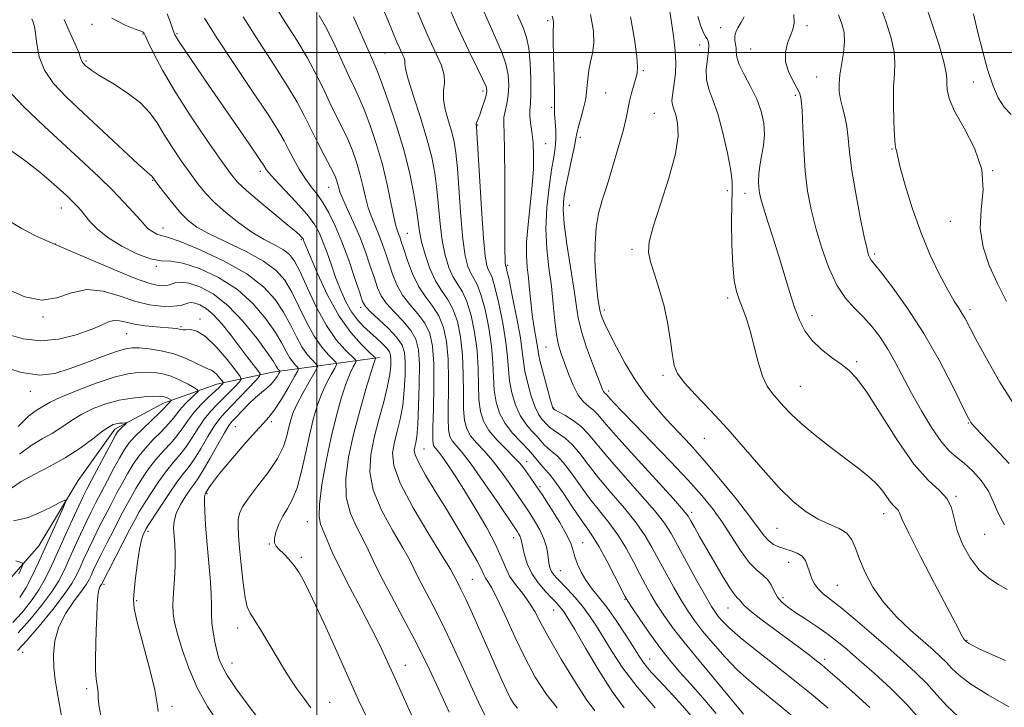
# Model space of a CAD drawing. Extents: x 2129800 to 2132700, y 312300 to 315200.
# Drawn here: x 2130428 to 2130667, y 313341 to 313508 of the extents above; entities that cross this region are included whole.
import ezdxf

# ---------------------------------------------------------------- set-up
doc = ezdxf.new("R2010")
doc.units = 0
doc.header["$MEASUREMENT"] = 0
for name, color, linetype, lineweight in [('DTM HARD BREAKLINE', 7, 'Continuous', 0), ('DTM SPOT ELEVATION', 2, 'Continuous', 13), ('GRID LINE', 7, 'Continuous', 0), ('INDEX CONTOUR', 41, 'Continuous', 13), ('INTERMEDIATE CONTOUR', 44, 'Continuous', 0)]:
    doc.layers.add(name, color=color, linetype=linetype, lineweight=lineweight)

msp = doc.modelspace()

# ---------------------------------------------------------------- linework, layer by layer
at = {"layer": 'DTM HARD BREAKLINE'}
msp.add_polyline3d([(2130515.16, 313426.02, 930.38), (2130489.25, 313422.46, 919.21), (2130475.74, 313419.55, 913.29), (2130462.8, 313414.95, 909.4), (2130451.01, 313408.66, 907.54), (2130442.07, 313396.2, 906.36), (2130432.6, 313380.34, 905.06), (2130422.53, 313369, 902.18), (2130401.78, 313353.06, 901.17), (2130385.54, 313337.16, 898.52), (2130377.19, 313321.32, 895.98), (2130370.54, 313304.36, 894.29), (2130362.8, 313282.31, 891.3), (2130361.21, 313267.64, 887.13), (2130356.29, 313246.18, 883.97), (2130347.98, 313224.13, 880.82), (2130335.69, 313208.83, 877.6), (2130303.64, 313195.63, 873.94), (2130278.9, 313185.31, 870.38), (2130259.79, 313176.72, 865.54)], dxfattribs=at)
at = {"layer": 'DTM SPOT ELEVATION'}
for p in [(2130555.95, 313507.71, 953.7), (2130445.46, 313506.85, 929.6), (2130597.88, 313506.05, 963.3), (2130618.82, 313506.54, 966.4), (2130457.8, 313504.47, 929.9), (2130466.08, 313504.54, 932.2), (2130592.8, 313501.78, 961.2), (2130605.23, 313500.82, 965), (2130443.97, 313497.95, 928.2), (2130516.49, 313499.87, 943), (2130579.17, 313495.6, 958.2), (2130621.23, 313494.06, 967.2), (2130659.2, 313492.82, 973), (2130540.3, 313490.64, 947.6), (2130570.06, 313490.21, 957.1), (2130616.05, 313489.64, 965.7), (2130556.93, 313486.74, 953.8), (2130581.83, 313485.22, 959), (2130538.98, 313482.44, 948.1), (2130563.92, 313479.44, 956.4), (2130555.45, 313477.92, 952.8), (2130639.46, 313476.56, 969.9), (2130663.91, 313471.31, 972), (2130460.17, 313469.03, 925.9), (2130486.25, 313471.22, 931.6), (2130502.82, 313467.34, 935.2), (2130599.56, 313466.48, 961.6), (2130603.82, 313465.87, 963.4), (2130437.98, 313462.31, 921.3), (2130561.23, 313462.91, 956.9), (2130462.65, 313457.41, 924.6), (2130653.59, 313459.02, 971.2), (2130496.25, 313454.62, 929.8), (2130521.94, 313456.18, 940.9), (2130436.53, 313453.56, 920), (2130576.45, 313452.3, 959.7), (2130635.28, 313451.16, 968.3), (2130461.08, 313448.17, 921.9), (2130546.23, 313448.38, 950.2), (2130599.6, 313440.43, 961.6), (2130510.58, 313438.17, 933.6), (2130433.58, 313435.87, 917.8), (2130569.73, 313437.55, 958.4), (2130620.08, 313436.17, 964.6), (2130658.38, 313437.65, 970.4), (2130467, 313433.51, 916.2), (2130471.62, 313435.38, 916.4), (2130453.87, 313431.79, 915.1), (2130555.57, 313428.59, 953.1), (2130630.92, 313425.06, 964.3), (2130583.95, 313421.73, 959.7), (2130617.25, 313419.04, 962.9), (2130430.54, 313417.87, 913.4), (2130570.72, 313417.95, 956.4), (2130557.4, 313413.8, 952.1), (2130480.22, 313409.25, 921.1), (2130488.91, 313410.47, 922.3), (2130658.01, 313410.13, 967.9), (2130593.95, 313406.48, 959.1), (2130525.95, 313403.89, 936.9), (2130550.85, 313400.82, 944.6), (2130473.33, 313392.99, 922.2), (2130554.1, 313394.71, 944.2), (2130655, 313392.35, 964.1), (2130590.89, 313388.47, 954.4), (2130637.43, 313388.17, 961.4), (2130497.66, 313386.2, 927.3), (2130459, 313383.85, 918.4), (2130611.56, 313384.65, 959.1), (2130661.96, 313383.2, 965.2), (2130488.44, 313380.84, 925.9), (2130547.72, 313382.38, 939.4), (2130564.41, 313381.11, 944.8), (2130496.23, 313377.56, 926.3), (2130614.44, 313376.35, 957.3), (2130559.06, 313374.32, 942.9), (2130448.33, 313371.01, 916.3), (2130537.71, 313372.24, 934.9), (2130626.17, 313370.83, 959), (2130456.27, 313367.09, 918.2), (2130574.7, 313367.4, 945.9), (2130613.01, 313367.78, 956.4), (2130557.42, 313364.79, 939.2), (2130599.73, 313365.29, 953.2), (2130480.8, 313360.46, 923.4), (2130657.69, 313357.45, 962.1), (2130428.62, 313354.56, 912.6), (2130479.4, 313351.93, 922.7), (2130580.66, 313352.94, 944.7), (2130623.11, 313352.81, 954.4), (2130521.46, 313351.43, 928.7), (2130444.19, 313345.77, 915.6), (2130503.07, 313342.42, 924.7), (2130464.86, 313341.46, 918.4)]:
    msp.add_point(p, dxfattribs=at)
at = {"layer": 'GRID LINE', "flags": 128}
for points in [[(2130500, 312500), (2130500, 315000)], [(2132500, 313500), (2130000, 313500)]]:
    msp.add_lwpolyline(points, dxfattribs=at)
at = {"layer": 'INDEX CONTOUR', "flags": 128}
for points, elevation in [([(2130584.933, 313514.057), (2130585.931, 313507.842), (2130586.487, 313504.033), (2130586.892, 313500.435), (2130587.033, 313497.465), (2130586.949, 313495.057), (2130586.724, 313493.02), (2130586.203, 313489.62), (2130586.112, 313488.318), (2130586.249, 313487.284), (2130586.574, 313486.252), (2130587.022, 313484.892), (2130587.47, 313482.868), (2130587.575, 313479.828), (2130586.939, 313475.411), (2130585.345, 313469.537), (2130583.308, 313463.223), (2130581.525, 313457.766), (2130580.552, 313454.079), (2130580.381, 313451.555), (2130580.864, 313449.205), (2130581.833, 313446.235), (2130583.035, 313442.615), (2130584.198, 313438.51), (2130585.105, 313434.148), (2130585.764, 313429.982), (2130586.237, 313426.533), (2130586.656, 313424.108), (2130587.428, 313422.179), (2130589.029, 313420.008), (2130591.791, 313417.006), (2130595.46, 313413.179), (2130599.641, 313408.682), (2130603.971, 313403.734), (2130608.203, 313398.808), (2130612.13, 313394.444), (2130615.597, 313391.058), (2130618.686, 313388.585), (2130621.537, 313386.84), (2130624.231, 313385.612), (2130626.615, 313384.588), (2130628.477, 313383.436), (2130629.706, 313381.867), (2130630.601, 313379.786), (2130631.561, 313377.145), (2130632.934, 313373.946), (2130634.857, 313370.387), (2130637.412, 313366.716), (2130640.585, 313363.169), (2130643.967, 313359.944), (2130647.049, 313357.226), (2130649.446, 313355.131), (2130651.248, 313353.493), (2130652.67, 313352.076), (2130653.992, 313350.645), (2130655.769, 313348.98), (2130658.623, 313346.863), (2130662.892, 313344.191), (2130667.771, 313341.305)], 960), ([(2130540.545, 313509.76), (2130544.817, 313500.051), (2130545.812, 313497.259), (2130546.347, 313494.604), (2130546.519, 313492.015), (2130546.395, 313489.625), (2130546.06, 313487.536), (2130545.663, 313485.743), (2130545.371, 313484.206), (2130545.304, 313482.726), (2130545.39, 313480.441), (2130545.509, 313476.326), (2130545.569, 313469.839), (2130545.584, 313455.943), (2130545.608, 313451.895), (2130545.651, 313449.871), (2130545.695, 313449.012), (2130545.735, 313448.59), (2130545.77, 313448.38), (2130545.865, 313448.11), (2130546.077, 313447.211), (2130546.587, 313444.852), (2130547.469, 313440.634), (2130548.489, 313435.523), (2130549.341, 313430.829), (2130549.813, 313427.505), (2130550.09, 313425.07), (2130550.453, 313422.687), (2130551.112, 313419.761), (2130551.993, 313416.651), (2130552.948, 313413.959), (2130553.851, 313412.134), (2130554.648, 313411.018), (2130555.836, 313409.717), (2130556.418, 313409.135), (2130557.276, 313408.471), (2130558.571, 313407.629), (2130560.191, 313406.483), (2130561.961, 313404.897), (2130563.774, 313402.765), (2130565.801, 313400.087), (2130568.285, 313396.892), (2130571.339, 313393.262), (2130574.571, 313389.492), (2130577.46, 313385.929), (2130579.638, 313382.809), (2130581.333, 313379.917), (2130582.925, 313376.927), (2130584.7, 313373.627), (2130586.569, 313370.259), (2130588.349, 313367.178), (2130589.938, 313364.607), (2130591.566, 313362.255), (2130593.546, 313359.702), (2130596.087, 313356.662), (2130598.99, 313353.406), (2130601.955, 313350.344), (2130604.792, 313347.743), (2130607.753, 313345.28), (2130611.201, 313342.49), (2130615.318, 313339.083)], 950), ([(2130636.414, 313511.846), (2130638.081, 313507.395), (2130639.293, 313503.462), (2130639.992, 313500.153), (2130640.176, 313497.45), (2130640.047, 313494.835), (2130639.864, 313491.664), (2130639.829, 313487.567), (2130639.929, 313483.247), (2130640.095, 313479.685), (2130640.268, 313477.595), (2130640.419, 313476.648), (2130640.523, 313476.256), (2130640.603, 313475.814), (2130640.843, 313474.669), (2130641.471, 313472.153), (2130642.658, 313467.848), (2130644.349, 313462.328), (2130646.43, 313456.417), (2130648.759, 313450.854), (2130651.075, 313446.029), (2130653.085, 313442.248), (2130654.576, 313439.689), (2130655.637, 313438.024), (2130656.436, 313436.795), (2130657.173, 313435.522), (2130659.824, 313430.519), (2130662.364, 313425.818), (2130665.641, 313420.075), (2130669.389, 313414.064)], 970), ([(2130450.283, 313508.362), (2130453.465, 313506.621), (2130455.948, 313505.669), (2130457.341, 313505.163), (2130457.898, 313504.921), (2130458.03, 313504.807), (2130458.116, 313504.629), (2130458.406, 313503.998), (2130459.118, 313502.477), (2130460.452, 313499.713), (2130462.547, 313495.722), (2130465.526, 313490.606), (2130469.354, 313484.624), (2130473.373, 313478.665), (2130476.765, 313473.771), (2130479.006, 313470.64), (2130480.744, 313468.581), (2130482.915, 313466.554), (2130486.147, 313463.813), (2130492.983, 313458.169), (2130494.945, 313456.517), (2130495.906, 313455.658), (2130496.303, 313455.246), (2130496.511, 313454.987), (2130496.636, 313454.779), (2130496.725, 313454.573), (2130496.863, 313454.213), (2130497.3, 313453.129), (2130498.329, 313450.651), (2130500.147, 313446.399), (2130502.586, 313441.181), (2130505.376, 313436.102), (2130508.239, 313432.063), (2130510.826, 313429.16), (2130512.773, 313427.289), (2130513.83, 313426.307), (2130514.205, 313425.92), (2130514.22, 313425.797), (2130514.112, 313425.556), (2130513.788, 313424.615), (2130513.071, 313422.342), (2130511.862, 313418.335), (2130510.371, 313413.109), (2130508.887, 313407.41), (2130507.689, 313401.883), (2130507.025, 313396.756), (2130507.133, 313392.157), (2130508.131, 313388.179), (2130509.652, 313384.784), (2130511.208, 313381.901), (2130512.469, 313379.363), (2130513.746, 313376.618), (2130515.51, 313373.02), (2130518.051, 313368.187), (2130520.951, 313362.805), (2130523.611, 313357.827), (2130525.628, 313353.872), (2130527.372, 313350.224), (2130529.407, 313345.836), (2130532.104, 313340.06)], 930), ([(2130500.552, 313508.98), (2130502.376, 313505.702), (2130504.321, 313501.758), (2130506.231, 313497.626), (2130507.918, 313493.935), (2130509.265, 313491.089), (2130510.425, 313488.61), (2130511.623, 313485.787), (2130513.014, 313482.089), (2130514.491, 313477.67), (2130515.875, 313472.856), (2130517.028, 313468.004), (2130517.94, 313463.592), (2130518.636, 313460.13), (2130519.147, 313457.96), (2130519.522, 313456.754), (2130519.815, 313456.019), (2130520.091, 313455.284), (2130520.464, 313454.174), (2130521.056, 313452.333), (2130521.968, 313449.567), (2130523.187, 313446.324), (2130524.68, 313443.21), (2130526.378, 313440.661), (2130528.089, 313438.434), (2130529.593, 313436.118), (2130530.709, 313433.34), (2130531.437, 313429.904), (2130531.823, 313425.654), (2130531.929, 313420.611), (2130531.851, 313411.248), (2130531.953, 313408.491), (2130532.266, 313406.883), (2130532.842, 313405.819), (2130533.762, 313404.706), (2130535.208, 313403.001), (2130537.391, 313400.173), (2130540.358, 313395.979), (2130543.522, 313391.332), (2130548.62, 313383.739), (2130548.894, 313383.309), (2130549.178, 313382.815), (2130549.413, 313382.313), (2130549.566, 313381.809), (2130549.925, 313379.966), (2130550.323, 313378.22), (2130551.015, 313376.041), (2130552.12, 313373.685), (2130553.68, 313371.394), (2130555.419, 313369.339), (2130556.984, 313367.678), (2130558.107, 313366.511), (2130558.865, 313365.701), (2130559.418, 313365.054), (2130559.966, 313364.298), (2130560.865, 313362.851), (2130562.51, 313360.055), (2130565.137, 313355.55), (2130568.362, 313350.172), (2130571.642, 313345.058), (2130574.547, 313341.085)], 940), ([(2130423.979, 313459.984), (2130428.274, 313457.369), (2130431.738, 313455.548), (2130435.056, 313454.055), (2130439.186, 313452.307), (2130444.714, 313449.927), (2130450.736, 313447.346), (2130455.974, 313445.203), (2130459.464, 313443.972), (2130461.495, 313443.485), (2130462.667, 313443.413), (2130463.503, 313443.483), (2130464.215, 313443.641), (2130465.819, 313444.19), (2130467.078, 313444.337), (2130468.948, 313444.085), (2130471.581, 313443.195), (2130474.814, 313441.462), (2130478.4, 313438.684), (2130482.064, 313434.854), (2130485.396, 313430.719), (2130487.958, 313427.218), (2130489.451, 313425.052), (2130490.138, 313423.968), (2130490.423, 313423.477), (2130490.638, 313423.168), (2130490.828, 313422.951), (2130490.972, 313422.815), (2130491.038, 313422.721), (2130490.984, 313422.551), (2130490.763, 313422.158), (2130490.337, 313421.448), (2130489.704, 313420.522), (2130488.868, 313419.537), (2130487.833, 313418.595), (2130486.585, 313417.576), (2130485.109, 313416.308), (2130483.435, 313414.705), (2130481.779, 313413.019), (2130480.402, 313411.587), (2130479.456, 313410.584), (2130478.649, 313409.526), (2130477.573, 313407.768), (2130475.963, 313404.918), (2130474.11, 313401.603), (2130472.441, 313398.697), (2130471.258, 313396.824), (2130470.36, 313395.58), (2130469.413, 313394.305), (2130468.195, 313392.506), (2130466.918, 313390.363), (2130465.899, 313388.224), (2130465.375, 313386.343), (2130465.252, 313384.608), (2130465.355, 313382.815), (2130465.523, 313380.782), (2130465.654, 313378.398), (2130465.658, 313375.577), (2130465.489, 313372.323), (2130465.252, 313369.008), (2130465.09, 313366.095), (2130465.137, 313363.85), (2130465.477, 313361.743), (2130466.187, 313359.042), (2130467.327, 313355.235), (2130468.921, 313350.669), (2130470.975, 313345.908), (2130473.456, 313341.43), (2130476.149, 313337.365)], 920), ([(2130427.91, 313402.621), (2130430.737, 313404.732), (2130433.379, 313406.298), (2130435.84, 313407.688), (2130438.152, 313409.187), (2130440.462, 313410.757), (2130442.952, 313412.283), (2130445.753, 313413.656), (2130448.805, 313414.803), (2130452.007, 313415.666), (2130455.212, 313416.207), (2130458.131, 313416.491), (2130460.425, 313416.612), (2130461.874, 313416.641), (2130462.696, 313416.589), (2130463.223, 313416.455), (2130463.718, 313416.245), (2130464.176, 313416.01), (2130464.709, 313415.699), (2130464.731, 313415.616), (2130464.612, 313415.493), (2130464.089, 313414.999), (2130463.81, 313414.702), (2130463.545, 313414.381), (2130463.029, 313413.815), (2130461.937, 313412.728), (2130457.877, 313408.858), (2130455.856, 313406.847), (2130454.413, 313405.229), (2130453.323, 313403.693), (2130452.204, 313401.776), (2130450.778, 313399.172), (2130449.181, 313396.195), (2130447.655, 313393.313), (2130446.372, 313390.855), (2130445.222, 313388.578), (2130444.025, 313386.101), (2130442.659, 313383.166), (2130441.224, 313380.013), (2130439.872, 313377.008), (2130438.678, 313374.389), (2130437.383, 313371.896), (2130435.648, 313369.142), (2130433.248, 313365.882), (2130430.418, 313362.433), (2130427.511, 313359.25)], 910)]:
    msp.add_lwpolyline(points, dxfattribs=dict(at, elevation=elevation))
at = {"layer": 'INTERMEDIATE CONTOUR', "flags": 128}
for points, elevation in [([(2130515.468, 313511.877), (2130517.247, 313507.687), (2130519.416, 313502.518), (2130520.076, 313501.008), (2130520.63, 313499.818), (2130521.055, 313498.857), (2130521.289, 313498.085), (2130521.345, 313497.35), (2130521.504, 313496.072), (2130522.125, 313493.552), (2130523.429, 313489.376), (2130525.1, 313484.231), (2130526.688, 313479.084), (2130527.84, 313474.66), (2130528.6, 313470.739), (2130529.105, 313466.86), (2130529.882, 313458.434), (2130530.391, 313454.396), (2130531.105, 313450.853), (2130532.004, 313447.889), (2130533.035, 313445.539), (2130534.145, 313443.729), (2130535.281, 313441.956), (2130536.389, 313439.612), (2130537.413, 313436.258), (2130538.258, 313432.152), (2130538.83, 313427.724), (2130539.084, 313423.368), (2130539.169, 313419.331), (2130539.292, 313415.823), (2130539.648, 313412.97), (2130540.409, 313410.563), (2130541.734, 313408.308), (2130543.68, 313406.001), (2130545.863, 313403.79), (2130547.795, 313401.908), (2130549.117, 313400.509), (2130550.008, 313399.408), (2130551.721, 313397.037), (2130552.965, 313395.267), (2130554.627, 313392.796), (2130556.722, 313389.542), (2130558.876, 313386.032), (2130560.624, 313382.94), (2130561.636, 313380.747), (2130562.155, 313379.159), (2130562.56, 313377.681), (2130563.17, 313375.934), (2130564.047, 313373.984), (2130565.189, 313372.007), (2130566.598, 313370.098), (2130568.289, 313368.026), (2130570.283, 313365.478), (2130572.539, 313362.296), (2130574.781, 313358.93), (2130576.672, 313355.984), (2130577.988, 313353.895), (2130578.946, 313352.428), (2130579.876, 313351.182), (2130581.088, 313349.77), (2130582.825, 313347.869), (2130585.311, 313345.175), (2130588.622, 313341.539), (2130592.243, 313337.446)], 944), ([(2130523.41, 313512.257), (2130525.37, 313507.576), (2130527.247, 313503.285), (2130528.909, 313499.714), (2130530.185, 313496.831), (2130530.891, 313494.514), (2130530.953, 313492.603), (2130530.724, 313490.786), (2130530.665, 313488.717), (2130531.109, 313486.166), (2130531.882, 313483.379), (2130532.684, 313480.721), (2130533.28, 313478.358), (2130533.706, 313475.669), (2130534.066, 313471.835), (2130534.88, 313460.248), (2130535.377, 313454.698), (2130535.948, 313450.72), (2130536.589, 313448.131), (2130537.291, 313446.455), (2130538.051, 313445.189), (2130538.88, 313443.708), (2130539.789, 313441.358), (2130540.765, 313437.716), (2130541.668, 313433.275), (2130542.334, 313428.759), (2130542.66, 313424.747), (2130542.809, 313421.244), (2130543.012, 313418.11), (2130543.476, 313415.229), (2130544.316, 313412.55), (2130545.629, 313410.05), (2130547.434, 313407.712), (2130549.45, 313405.563), (2130551.32, 313403.642), (2130552.769, 313401.987), (2130554.672, 313399.603), (2130555.407, 313398.838), (2130556.315, 313397.859), (2130557.687, 313396.089), (2130559.689, 313393.189), (2130561.979, 313389.762), (2130564.087, 313386.642), (2130565.687, 313384.396), (2130567.021, 313382.49), (2130568.472, 313380.115), (2130570.29, 313376.756), (2130572.182, 313373.068), (2130574.646, 313368.176), (2130575.363, 313366.945), (2130576.44, 313365.327), (2130578.287, 313362.618), (2130580.671, 313359.199), (2130583.196, 313355.724), (2130585.574, 313352.674), (2130587.947, 313349.855), (2130590.561, 313346.895), (2130593.58, 313343.504), (2130596.819, 313339.7)], 946), ([(2130531.272, 313512.729), (2130534.244, 313505.882), (2130536.819, 313500.369), (2130538.855, 313496.285), (2130540.268, 313493.493), (2130541.015, 313491.786), (2130541.211, 313490.666), (2130541.01, 313489.565), (2130540.565, 313488.073), (2130540.011, 313486.4), (2130539.481, 313484.915), (2130539.085, 313483.9), (2130538.683, 313482.922), (2130538.635, 313482.672), (2130538.647, 313482.491), (2130538.68, 313482.358), (2130538.72, 313482.056), (2130538.812, 313480.599), (2130539.403, 313470.075), (2130539.879, 313462.062), (2130540.364, 313455), (2130540.79, 313450.587), (2130541.173, 313448.372), (2130541.548, 313447.372), (2130541.958, 313446.649), (2130542.478, 313445.46), (2130543.188, 313443.105), (2130544.117, 313439.175), (2130545.079, 313434.399), (2130545.837, 313429.794), (2130546.236, 313426.126), (2130546.45, 313423.157), (2130546.733, 313420.399), (2130547.294, 313417.495), (2130548.154, 313414.601), (2130549.289, 313412.004), (2130550.642, 313409.923), (2130552.049, 313408.291), (2130553.314, 313406.973), (2130554.303, 313405.852), (2130555.131, 313404.883), (2130555.973, 313404.037), (2130556.989, 313403.234), (2130558.253, 313402.171), (2130559.824, 313400.493), (2130561.732, 313397.977), (2130563.89, 313394.924), (2130566.186, 313391.767), (2130568.513, 313388.83), (2130570.796, 313385.991), (2130572.967, 313383.022), (2130574.964, 313379.782), (2130576.757, 313376.492), (2130578.323, 313373.463), (2130579.673, 313370.902), (2130580.966, 313368.602), (2130582.394, 313366.252), (2130584.161, 313363.557), (2130586.507, 313360.282), (2130589.681, 313356.21), (2130593.813, 313351.216), (2130598.554, 313345.555), (2130603.432, 313339.571)], 948), ([(2130647.45, 313512.094), (2130649.165, 313507.112), (2130650.79, 313501.989), (2130652.016, 313497.745), (2130652.627, 313495.098), (2130652.787, 313493.583), (2130652.755, 313492.435), (2130652.81, 313490.97), (2130653.315, 313488.839), (2130654.649, 313485.774), (2130656.965, 313481.633), (2130659.499, 313476.769), (2130661.257, 313471.66), (2130661.576, 313466.699), (2130661.111, 313461.929), (2130660.847, 313457.308), (2130661.544, 313452.799), (2130663.068, 313448.371), (2130665.058, 313443.998), (2130667.217, 313439.647)], 972), ([(2130489.557, 313511.806), (2130492.323, 313507.32), (2130495.1, 313502.96), (2130497.642, 313498.784), (2130499.768, 313494.842), (2130501.561, 313491.165), (2130503.166, 313487.777), (2130504.699, 313484.681), (2130506.148, 313481.792), (2130507.467, 313478.999), (2130508.623, 313476.21), (2130509.61, 313473.399), (2130510.436, 313470.558), (2130511.123, 313467.696), (2130511.762, 313464.908), (2130512.458, 313462.304), (2130513.285, 313459.957), (2130514.192, 313457.785), (2130515.092, 313455.662), (2130515.923, 313453.482), (2130516.709, 313451.201), (2130517.494, 313448.792), (2130518.342, 313446.251), (2130519.385, 313443.677), (2130520.775, 313441.191), (2130522.575, 313438.874), (2130524.504, 313436.642), (2130526.194, 313434.371), (2130527.357, 313431.882), (2130528.027, 313428.78), (2130528.32, 313424.619), (2130528.351, 313419.233), (2130528.247, 313413.593), (2130528.131, 313408.96), (2130528.106, 313406.251), (2130528.194, 313405.043), (2130528.395, 313404.575), (2130529.32, 313403.447), (2130530.297, 313402.14), (2130531.767, 313400.016), (2130533.702, 313397.081), (2130536.038, 313393.397), (2130538.658, 313389.11), (2130541.219, 313384.699), (2130543.323, 313380.729), (2130544.713, 313377.611), (2130545.702, 313375.162), (2130546.743, 313373.046), (2130548.17, 313370.983), (2130549.823, 313368.893), (2130551.427, 313366.75), (2130552.823, 313364.458), (2130554.332, 313361.64), (2130556.394, 313357.85), (2130559.264, 313352.903), (2130562.465, 313347.654), (2130565.326, 313343.224), (2130567.381, 313340.399)], 938), ([(2130430.848, 313508.188), (2130431.19, 313507.368), (2130431.491, 313506.29), (2130431.754, 313504.603), (2130432.039, 313502.078), (2130432.637, 313498.981), (2130433.898, 313495.701), (2130436.104, 313492.503), (2130439.271, 313489.164), (2130443.348, 313485.339), (2130456.672, 313472.942), (2130458.85, 313470.95), (2130460.029, 313469.924), (2130460.139, 313469.81), (2130460.435, 313469.357), (2130460.823, 313468.829), (2130461.691, 313467.673), (2130463.175, 313465.723), (2130465.043, 313463.352), (2130466.967, 313461.069), (2130468.774, 313459.242), (2130470.893, 313457.666), (2130473.903, 313455.995), (2130482.844, 313451.707), (2130487.083, 313449.399), (2130490.116, 313447.162), (2130492.221, 313444.765), (2130493.922, 313441.893), (2130495.652, 313438.375), (2130497.469, 313434.624), (2130499.333, 313431.199), (2130501.18, 313428.549), (2130502.825, 313426.682), (2130504.053, 313425.499), (2130504.694, 313424.84), (2130504.764, 313424.309), (2130504.322, 313423.452), (2130503.451, 313421.921), (2130502.333, 313419.805), (2130501.17, 313417.298), (2130500.122, 313414.528), (2130499.17, 313411.35), (2130498.25, 313407.552), (2130497.306, 313403.073), (2130496.303, 313398.473), (2130495.216, 313394.462), (2130494.036, 313391.549), (2130492.839, 313389.424), (2130491.719, 313387.576), (2130490.772, 313385.624), (2130490.075, 313383.719), (2130489.707, 313382.14), (2130489.727, 313381.075), (2130490.126, 313380.305), (2130490.88, 313379.516), (2130491.941, 313378.457), (2130493.169, 313377.153), (2130494.406, 313375.693), (2130495.579, 313374.027), (2130496.972, 313371.547), (2130498.955, 313367.504), (2130501.739, 313361.504), (2130504.892, 313354.566), (2130510.124, 313342.969), (2130512.165, 313338.608)], 926), ([(2130438.708, 313507.983), (2130440.176, 313504.709), (2130441.375, 313501.989), (2130442.228, 313499.974), (2130442.698, 313498.746), (2130442.916, 313498.096), (2130443.054, 313497.746), (2130443.255, 313497.455), (2130443.543, 313497.151), (2130443.913, 313496.803), (2130444.432, 313496.35), (2130445.446, 313495.613), (2130447.373, 313494.382), (2130450.421, 313492.53), (2130453.974, 313490.248), (2130457.204, 313487.808), (2130459.514, 313485.404), (2130461.223, 313482.919), (2130462.877, 313480.157), (2130464.884, 313477.012), (2130467.096, 313473.749), (2130469.228, 313470.722), (2130471.098, 313468.175), (2130472.952, 313465.918), (2130475.142, 313463.649), (2130477.906, 313461.166), (2130481.047, 313458.658), (2130484.255, 313456.416), (2130487.246, 313454.652), (2130489.848, 313453.283), (2130491.908, 313452.147), (2130493.373, 313451.02), (2130494.568, 313449.416), (2130495.911, 313446.784), (2130497.719, 313442.816), (2130499.911, 313438.175), (2130502.302, 313433.773), (2130504.694, 313430.343), (2130506.823, 313427.926), (2130509.262, 313425.573), (2130509.485, 313425.114), (2130509.271, 313424.625), (2130508.783, 313423.739), (2130508.06, 313422.21), (2130507.12, 313419.82), (2130505.986, 313416.405), (2130504.732, 313412.015), (2130503.439, 313406.756), (2130502.208, 313400.868), (2130501.202, 313395.132), (2130500.602, 313390.462), (2130500.534, 313387.476), (2130500.911, 313385.595), (2130502.488, 313381.768), (2130503.737, 313378.827), (2130505.528, 313375), (2130507.945, 313370.294), (2130510.645, 313365.222), (2130513.179, 313360.428), (2130515.248, 313356.304), (2130517.147, 313352.256), (2130519.321, 313347.444), (2130522.059, 313341.352), (2130525.04, 313334.776)], 928), ([(2130463.681, 313509.391), (2130464.484, 313507.299), (2130465.063, 313505.582), (2130465.576, 313504.289), (2130466.72, 313502.375), (2130469.323, 313498.518), (2130473.819, 313491.982), (2130483.539, 313477.887), (2130486.084, 313474.155), (2130487.105, 313472.604), (2130487.657, 313471.652), (2130488.331, 313470.791), (2130489.767, 313469.197), (2130492.148, 313466.693), (2130494.961, 313463.707), (2130497.523, 313460.821), (2130499.321, 313458.449), (2130500.524, 313456.346), (2130501.472, 313454.103), (2130502.452, 313451.414), (2130503.506, 313448.401), (2130504.623, 313445.29), (2130505.796, 313442.29), (2130507.039, 313439.538), (2130508.373, 313437.154), (2130509.807, 313435.21), (2130511.322, 313433.59), (2130512.889, 313432.134), (2130514.452, 313430.72), (2130515.864, 313429.406), (2130516.949, 313428.288), (2130517.588, 313427.405), (2130517.873, 313426.568), (2130517.951, 313425.53), (2130517.922, 313424.056), (2130517.701, 313421.959), (2130517.154, 313419.065), (2130516.211, 313415.302), (2130515.048, 313411.009), (2130513.904, 313406.629), (2130513.043, 313402.472), (2130512.832, 313398.327), (2130513.665, 313393.851), (2130515.727, 313388.882), (2130518.393, 313383.974), (2130520.825, 313379.859), (2130522.416, 313377.019), (2130523.483, 313374.902), (2130524.571, 313372.701), (2130528.105, 313365.957), (2130530.423, 313361.35), (2130532.933, 313356.066), (2130535.437, 313350.61), (2130537.717, 313345.584), (2130539.646, 313341.427), (2130541.44, 313337.943)], 932), ([(2130472.707, 313508.365), (2130475.552, 313503.789), (2130479.681, 313497.565), (2130484.253, 313490.804), (2130488.172, 313484.95), (2130490.642, 313481.05), (2130492.051, 313478.552), (2130493.092, 313476.51), (2130494.314, 313474.187), (2130495.724, 313471.701), (2130497.194, 313469.383), (2130498.624, 313467.45), (2130500.029, 313465.658), (2130501.451, 313463.649), (2130502.928, 313461.115), (2130504.468, 313457.946), (2130506.073, 313454.085), (2130507.714, 313449.62), (2130509.216, 313445.222), (2130510.37, 313441.709), (2130511.091, 313439.619), (2130511.781, 313438.384), (2130512.966, 313437.154), (2130514.97, 313435.3), (2130517.333, 313433.057), (2130519.396, 313430.877), (2130520.656, 313429.052), (2130521.231, 313427.237), (2130521.397, 313424.926), (2130521.376, 313421.778), (2130521.189, 313418.115), (2130520.799, 313414.426), (2130520.202, 313411.105), (2130519.5, 313408.161), (2130518.821, 313405.511), (2130518.368, 313402.962), (2130518.636, 313399.886), (2130520.196, 313395.546), (2130523.325, 313389.585), (2130527.134, 313383.163), (2130530.44, 313377.819), (2130532.362, 313374.677), (2130533.22, 313373.185), (2130534.136, 313371.415), (2130534.922, 313369.858), (2130536.101, 313367.402), (2130537.723, 313363.877), (2130539.611, 313359.681), (2130541.532, 313355.353), (2130544.796, 313347.95), (2130546.026, 313345.25), (2130546.971, 313343.35), (2130547.78, 313342.03), (2130548.637, 313340.995)], 934), ([(2130482.132, 313508.652), (2130485.877, 313502.696), (2130489.661, 313496.915), (2130492.907, 313491.867), (2130495.215, 313487.927), (2130496.891, 313484.703), (2130498.414, 313481.619), (2130500.134, 313478.272), (2130501.871, 313474.974), (2130503.312, 313472.21), (2130504.23, 313470.33), (2130504.729, 313469.128), (2130504.997, 313468.259), (2130505.219, 313467.389), (2130505.584, 313466.223), (2130506.279, 313464.477), (2130507.423, 313461.955), (2130508.861, 313458.816), (2130510.37, 313455.305), (2130511.756, 313451.679), (2130512.954, 313448.228), (2130513.932, 313445.25), (2130514.717, 313442.935), (2130515.584, 313441.029), (2130516.87, 313439.173), (2130518.773, 313437.087), (2130520.919, 313434.849), (2130522.795, 313432.624), (2130524.005, 313430.45), (2130524.625, 313427.875), (2130524.842, 313424.321), (2130524.831, 313419.499), (2130524.676, 313414.271), (2130524.444, 313409.788), (2130524.194, 313406.908), (2130523.952, 313405.313), (2130523.738, 313404.393), (2130523.616, 313403.572), (2130523.834, 313402.404), (2130524.682, 313400.477), (2130526.362, 313397.503), (2130528.693, 313393.661), (2130531.404, 313389.257), (2130534.21, 313384.634), (2130536.775, 313380.309), (2130538.753, 313376.841), (2130539.914, 313374.617), (2130540.511, 313373.337), (2130540.915, 313372.526), (2130541.464, 313371.696), (2130542.349, 313370.266), (2130543.727, 313367.637), (2130545.685, 313363.453), (2130548.036, 313358.333), (2130550.522, 313353.138), (2130552.962, 313348.56), (2130555.478, 313344.605), (2130558.271, 313341.109)], 936), ([(2130508.874, 313508.674), (2130512.669, 313500.093), (2130513.83, 313497.499), (2130514.703, 313495.428), (2130515.778, 313492.576), (2130517.399, 313488.007), (2130519.317, 313482.245), (2130521.134, 313476.182), (2130522.532, 313470.589), (2130523.51, 313465.763), (2130524.145, 313461.887), (2130524.538, 313459.006), (2130524.883, 313456.62), (2130525.403, 313454.093), (2130526.262, 313450.986), (2130527.421, 313447.648), (2130528.778, 313444.622), (2130530.238, 313442.268), (2130531.682, 313440.205), (2130532.992, 313437.865), (2130534.061, 313434.799), (2130534.848, 313431.028), (2130535.326, 313426.689), (2130535.506, 313421.99), (2130535.528, 313417.419), (2130535.572, 313413.536), (2130535.801, 313410.731), (2130536.337, 313408.723), (2130537.288, 313407.064), (2130538.721, 313405.354), (2130540.536, 313403.395), (2130542.593, 313401.04), (2130544.737, 313398.243), (2130546.765, 313395.37), (2130550.648, 313389.719), (2130551.624, 313388.267), (2130552.809, 313386.406), (2130554.039, 313384.264), (2130555.056, 313382.088), (2130555.679, 313380.09), (2130555.995, 313378.348), (2130556.165, 313376.903), (2130556.331, 313375.777), (2130556.561, 313374.885), (2130556.905, 313374.122), (2130557.424, 313373.377), (2130558.199, 313372.499), (2130560.843, 313369.756), (2130562.605, 313367.846), (2130564.413, 313365.714), (2130566.122, 313363.429), (2130567.807, 313360.907), (2130569.591, 313358.019), (2130571.632, 313354.65), (2130574.21, 313350.719), (2130577.635, 313346.158), (2130582, 313341.054)], 942), ([(2130548.665, 313509.166), (2130550.007, 313506.023), (2130550.846, 313503.652), (2130551.356, 313501.025), (2130551.682, 313497.432), (2130551.855, 313493.448), (2130551.876, 313489.971), (2130551.769, 313487.638), (2130551.643, 313486.082), (2130551.632, 313484.682), (2130551.823, 313482.924), (2130552.129, 313480.738), (2130552.41, 313478.162), (2130552.551, 313475.206), (2130552.501, 313471.767), (2130552.226, 313467.716), (2130551.736, 313463.048), (2130551.202, 313458.265), (2130550.84, 313453.995), (2130550.804, 313450.675), (2130551.01, 313447.981), (2130551.307, 313445.397), (2130551.583, 313442.536), (2130551.858, 313439.489), (2130552.185, 313436.476), (2130552.593, 313433.703), (2130553.34, 313429.479), (2130553.537, 313428.176), (2130553.749, 313426.894), (2130554.174, 313424.975), (2130554.931, 313422.027), (2130555.831, 313418.701), (2130556.607, 313415.913), (2130557.059, 313414.345), (2130557.247, 313413.746), (2130557.3, 313413.633), (2130557.369, 313413.582), (2130557.704, 313413.388), (2130560.152, 313412.024), (2130562.129, 313410.795), (2130564.098, 313409.301), (2130565.816, 313407.553), (2130570.384, 313402.017), (2130574.165, 313397.695), (2130578.346, 313392.993), (2130581.954, 313388.836), (2130584.311, 313385.835), (2130585.908, 313383.341), (2130587.528, 313380.392), (2130589.727, 313376.353), (2130592.173, 313371.917), (2130594.303, 313368.102), (2130595.715, 313365.658), (2130596.626, 313364.23), (2130597.411, 313363.195), (2130598.44, 313361.997), (2130600.063, 313360.372), (2130602.625, 313358.126), (2130606.326, 313355.151), (2130610.784, 313351.669), (2130615.471, 313347.984), (2130619.927, 313344.378), (2130623.954, 313341.027)], 952), ([(2130557.05, 313508.805), (2130557.289, 313507.952), (2130557.398, 313507.387), (2130557.416, 313506.997), (2130557.377, 313506.571), (2130557.334, 313505.502), (2130557.334, 313503.086), (2130557.408, 313498.962), (2130557.515, 313494.152), (2130557.594, 313490.024), (2130557.607, 313487.561), (2130557.601, 313486.205), (2130557.645, 313485.015), (2130557.777, 313483.267), (2130557.916, 313481.108), (2130557.95, 313478.903), (2130557.793, 313476.86), (2130557.445, 313474.585), (2130556.93, 313471.526), (2130556.307, 313467.321), (2130555.767, 313462.362), (2130555.535, 313457.229), (2130555.759, 313452.381), (2130556.279, 313447.804), (2130556.865, 313443.363), (2130557.335, 313439), (2130557.723, 313434.964), (2130558.12, 313431.583), (2130558.605, 313429.038), (2130559.223, 313426.939), (2130560.011, 313424.75), (2130560.992, 313422.107), (2130562.131, 313419.336), (2130563.382, 313416.934), (2130564.689, 313415.262), (2130565.957, 313414.139), (2130567.083, 313413.246), (2130568.11, 313412.204), (2130569.655, 313410.396), (2130572.483, 313407.142), (2130576.991, 313402.128), (2130586.448, 313391.743), (2130588.932, 313388.958), (2130590.057, 313387.541), (2130590.689, 313386.471), (2130591.554, 313384.897), (2130592.808, 313382.65), (2130594.468, 313379.728), (2130596.484, 313376.243), (2130598.551, 313372.764), (2130600.296, 313369.975), (2130601.443, 313368.363), (2130602.099, 313367.627), (2130602.464, 313367.27), (2130602.783, 313366.838), (2130603.479, 313366.052), (2130605.019, 313364.678), (2130607.687, 313362.59), (2130611.021, 313360.1), (2130617.207, 313355.522), (2130619.456, 313353.827), (2130621.161, 313352.518), (2130622.467, 313351.479), (2130623.93, 313350.249), (2130626.203, 313348.278), (2130629.725, 313345.169), (2130634.057, 313341.161)], 954), ([(2130566.335, 313509.227), (2130567.068, 313505.19), (2130567.179, 313502.244), (2130566.87, 313499.844), (2130566.371, 313497.724), (2130565.914, 313495.677), (2130565.663, 313493.531), (2130565.487, 313491.236), (2130565.179, 313488.774), (2130564.606, 313486.185), (2130563.919, 313483.738), (2130563.34, 313481.763), (2130563.017, 313480.415), (2130562.797, 313479.165), (2130562.454, 313477.309), (2130561.831, 313474.383), (2130561.06, 313470.874), (2130560.34, 313467.508), (2130559.852, 313464.75), (2130559.694, 313462.015), (2130559.946, 313458.46), (2130560.624, 313453.551), (2130562.323, 313442.888), (2130562.882, 313438.91), (2130563.395, 313435.635), (2130564.168, 313432.323), (2130565.394, 313428.472), (2130566.815, 313424.568), (2130568.838, 313419.31), (2130569.256, 313418.264), (2130569.497, 313417.781), (2130569.715, 313417.502), (2130570.114, 313417.166), (2130570.29, 313416.987), (2130571.156, 313415.993), (2130572.193, 313414.855), (2130573.999, 313412.937), (2130576.908, 313409.916), (2130581.049, 313405.665), (2130585.733, 313400.834), (2130590.068, 313396.271), (2130593.387, 313392.585), (2130595.93, 313389.449), (2130598.164, 313386.293), (2130602.733, 313379.222), (2130604.847, 313376.322), (2130606.656, 313374.456), (2130608.139, 313373.272), (2130609.3, 313372.22), (2130610.172, 313370.884), (2130610.911, 313369.37), (2130611.701, 313367.917), (2130612.714, 313366.689), (2130614.087, 313365.547), (2130615.941, 313364.282), (2130618.329, 313362.737), (2130621.011, 313360.982), (2130623.67, 313359.145), (2130626.111, 313357.289), (2130628.604, 313355.221), (2130631.533, 313352.681), (2130635.15, 313349.494), (2130639.154, 313345.805), (2130643.108, 313341.84), (2130646.651, 313337.847)], 956), ([(2130576.07, 313508.635), (2130577.005, 313503.199), (2130577.563, 313498.995), (2130577.752, 313496.446), (2130577.639, 313494.972), (2130577.306, 313493.744), (2130576.833, 313492.114), (2130576.312, 313490.167), (2130575.833, 313488.167), (2130574.97, 313484.039), (2130574.234, 313481.019), (2130573.096, 313476.896), (2130571.724, 313472.233), (2130570.355, 313467.811), (2130569.192, 313464.179), (2130568.301, 313460.971), (2130567.716, 313457.594), (2130567.449, 313453.642), (2130567.44, 313449.485), (2130567.607, 313445.678), (2130567.873, 313442.67), (2130568.164, 313440.455), (2130568.565, 313437.913), (2130568.688, 313437.206), (2130568.859, 313436.534), (2130569.179, 313435.626), (2130569.806, 313434.175), (2130570.918, 313431.863), (2130572.624, 313428.523), (2130574.776, 313424.59), (2130577.159, 313420.652), (2130579.601, 313417.162), (2130582.105, 313414.049), (2130584.719, 313411.11), (2130590.561, 313404.839), (2130594.024, 313400.959), (2130597.897, 313396.38), (2130601.719, 313391.673), (2130604.912, 313387.58), (2130608.476, 313382.767), (2130609.577, 313381.547), (2130610.749, 313380.705), (2130612.06, 313380.097), (2130613.5, 313379.62), (2130615.029, 313379.168), (2130616.486, 313378.621), (2130617.675, 313377.855), (2130618.468, 313376.785), (2130618.989, 313375.482), (2130619.426, 313374.056), (2130619.945, 313372.609), (2130620.628, 313371.212), (2130621.535, 313369.936), (2130622.758, 313368.768), (2130627.067, 313365.381), (2130630.53, 313362.506), (2130634.514, 313359.095), (2130638.499, 313355.64), (2130642.063, 313352.516), (2130645.172, 313349.674), (2130647.889, 313346.958), (2130650.321, 313344.246), (2130652.751, 313341.572), (2130655.503, 313339.007)], 958), ([(2130592.369, 313508.768), (2130593.09, 313506.357), (2130593.716, 313504.798), (2130594.216, 313503.911), (2130594.612, 313503.336), (2130594.91, 313502.735), (2130595.058, 313501.853), (2130594.989, 313500.456), (2130594.695, 313498.41), (2130594.415, 313495.966), (2130594.448, 313493.476), (2130595.012, 313491.137), (2130595.998, 313488.532), (2130597.218, 313485.093), (2130598.482, 313480.521), (2130599.601, 313475.608), (2130600.389, 313471.417), (2130600.721, 313468.624), (2130600.733, 313466.36), (2130600.622, 313463.367), (2130600.562, 313458.795), (2130600.619, 313453.42), (2130600.831, 313448.423), (2130601.228, 313444.704), (2130601.789, 313442.033), (2130602.482, 313439.897), (2130603.276, 313437.818), (2130604.144, 313435.457), (2130605.056, 313432.509), (2130606.983, 313424.941), (2130608.05, 313421.517), (2130609.218, 313419.054), (2130610.471, 313417.302), (2130613.195, 313414.239), (2130614.973, 313412.352), (2130617.449, 313410.027), (2130620.805, 313407.214), (2130624.598, 313404.224), (2130628.236, 313401.462), (2130631.246, 313399.22), (2130633.628, 313397.365), (2130635.503, 313395.654), (2130636.986, 313393.918), (2130639.123, 313390.948), (2130639.924, 313390.05), (2130640.557, 313389.462), (2130640.995, 313388.996), (2130641.307, 313388.35), (2130641.969, 313386.777), (2130643.558, 313383.413), (2130646.396, 313377.826), (2130649.808, 313371.273), (2130652.86, 313365.437), (2130654.84, 313361.607), (2130656.455, 313358.459), (2130656.796, 313357.891), (2130657.027, 313357.59), (2130657.529, 313357.118), (2130657.717, 313356.981), (2130658.135, 313356.722), (2130658.944, 313356.273), (2130660.476, 313355.503), (2130663.104, 313354.277), (2130666.984, 313352.53)], 962), ([(2130603.64, 313508.617), (2130602.78, 313507.229), (2130602.069, 313506.014), (2130601.58, 313504.933), (2130601.348, 313503.934), (2130601.378, 313502.966), (2130601.541, 313502.014), (2130601.679, 313501.068), (2130601.707, 313500.078), (2130601.858, 313498.832), (2130602.441, 313497.079), (2130603.645, 313494.655), (2130605.19, 313491.77), (2130606.669, 313488.722), (2130607.75, 313485.755), (2130608.372, 313482.897), (2130608.539, 313480.123), (2130608.293, 313477.424), (2130607.833, 313474.865), (2130607.394, 313472.53), (2130607.16, 313470.484), (2130607.114, 313468.732), (2130607.187, 313467.261), (2130607.343, 313465.984), (2130607.671, 313464.506), (2130608.29, 313462.359), (2130609.28, 313459.207), (2130610.535, 313455.259), (2130611.909, 313450.862), (2130614.592, 313442.033), (2130615.828, 313438.204), (2130617.006, 313435.077), (2130618.33, 313432.494), (2130620.05, 313430.215), (2130622.305, 313428.057), (2130624.795, 313426.08), (2130627.106, 313424.408), (2130628.994, 313422.983), (2130630.877, 313421.035), (2130633.338, 313417.617), (2130640.771, 313405.881), (2130644.765, 313400.209), (2130648.238, 313396.316), (2130650.985, 313393.77), (2130652.879, 313391.751), (2130653.907, 313389.563), (2130654.512, 313387.025), (2130655.252, 313384.084), (2130656.563, 313380.771), (2130658.396, 313377.454), (2130660.581, 313374.588), (2130662.945, 313372.498), (2130665.291, 313371.006), (2130667.42, 313369.809)], 964), ([(2130615.625, 313509.213), (2130615.768, 313507.077), (2130615.432, 313505.574), (2130614.816, 313504.129), (2130614.133, 313502.289), (2130613.656, 313500.101), (2130613.672, 313497.736), (2130614.353, 313495.37), (2130615.407, 313493.198), (2130616.428, 313491.424), (2130617.101, 313490.081), (2130617.472, 313488.518), (2130617.675, 313485.915), (2130617.839, 313481.732), (2130618.059, 313476.549), (2130618.423, 313471.226), (2130619.009, 313466.413), (2130619.856, 313461.927), (2130620.993, 313457.374), (2130622.438, 313452.519), (2130624.157, 313447.744), (2130626.102, 313443.597), (2130628.218, 313440.454), (2130630.413, 313438.02), (2130632.583, 313435.837), (2130634.645, 313433.513), (2130636.6, 313430.938), (2130638.463, 313428.073), (2130640.273, 313424.879), (2130644.236, 313417.386), (2130646.605, 313413.132), (2130649.067, 313409.038), (2130651.366, 313405.682), (2130653.329, 313403.44), (2130655.116, 313401.889), (2130656.969, 313400.403), (2130659.038, 313398.49), (2130661.1, 313396.18), (2130662.838, 313393.632), (2130664.076, 313390.981), (2130665.194, 313388.262), (2130666.713, 313385.481)], 966), ([(2130626.513, 313509.168), (2130627.333, 313506.958), (2130627.837, 313504.844), (2130627.968, 313502.561), (2130627.719, 313499.939), (2130626.852, 313494.607), (2130626.649, 313492.422), (2130626.693, 313490.504), (2130626.977, 313488.643), (2130627.468, 313486.658), (2130628.034, 313484.471), (2130628.525, 313482.036), (2130628.85, 313479.256), (2130629.176, 313475.824), (2130629.732, 313471.38), (2130630.661, 313465.82), (2130631.764, 313460.06), (2130632.751, 313455.271), (2130633.409, 313452.315), (2130633.804, 313450.837), (2130634.083, 313450.173), (2130634.432, 313449.668), (2130635.231, 313448.68), (2130636.906, 313446.575), (2130639.726, 313442.891), (2130643.333, 313437.856), (2130647.214, 313431.87), (2130650.89, 313425.423), (2130654.038, 313419.369), (2130657.706, 313411.928), (2130658.317, 313410.726), (2130658.576, 313410.288), (2130658.878, 313409.898), (2130659.679, 313409.021), (2130664.438, 313404.064), (2130667.902, 313400.368)], 968), ([(2130659.214, 313509.359), (2130660.231, 313505.189), (2130661.404, 313500.456), (2130662.645, 313495.882), (2130663.894, 313492.057), (2130665.21, 313489.035), (2130666.679, 313486.735), (2130668.333, 313484.991)], 974), ([(2130424.88, 313491.089), (2130428.856, 313486.92), (2130433.891, 313482.124), (2130443.476, 313473.271), (2130447.222, 313469.731), (2130450.418, 313466.596), (2130453.18, 313463.744), (2130455.456, 313461.289), (2130457.151, 313459.394), (2130458.236, 313458.16), (2130458.944, 313457.405), (2130459.573, 313456.881), (2130460.347, 313456.395), (2130461.193, 313455.971), (2130461.959, 313455.689), (2130462.666, 313455.541), (2130464.009, 313455.172), (2130466.853, 313454.14), (2130471.689, 313452.139), (2130477.53, 313449.41), (2130483.013, 313446.329), (2130487.084, 313443.208), (2130489.902, 313440.101), (2130491.934, 313437.001), (2130493.585, 313433.934), (2130495.025, 313431.072), (2130496.363, 313428.625), (2130497.666, 313426.755), (2130498.826, 313425.438), (2130499.692, 313424.604), (2130500.126, 313424.106), (2130500.043, 313423.504), (2130499.373, 313422.279), (2130498.121, 313420.104), (2130496.605, 313417.4), (2130495.219, 313414.776), (2130494.262, 313412.681), (2130493.649, 313410.917), (2130493.203, 313409.129), (2130492.717, 313407.013), (2130491.904, 313404.488), (2130490.447, 313401.528), (2130488.19, 313398.189), (2130485.618, 313394.842), (2130483.372, 313391.946), (2130481.946, 313389.81), (2130481.223, 313388.204), (2130480.937, 313386.752), (2130480.865, 313385.09), (2130480.958, 313382.884), (2130481.207, 313379.807), (2130481.598, 313375.745), (2130482.077, 313371.438), (2130482.585, 313367.834), (2130483.107, 313365.571), (2130483.82, 313364.022), (2130484.947, 313362.246), (2130486.616, 313359.558), (2130488.585, 313356.294), (2130492.161, 313350.273), (2130493.637, 313347.886), (2130495.151, 313345.663), (2130496.838, 313343.413), (2130498.545, 313341.065)], 924), ([(2130421.382, 313479.335), (2130429.425, 313473.616), (2130432.838, 313470.965), (2130435.583, 313468.632), (2130437.698, 313466.723), (2130439.242, 313465.301), (2130440.356, 313464.253), (2130441.206, 313463.421), (2130441.949, 313462.647), (2130442.728, 313461.765), (2130444.963, 313459.058), (2130446.77, 313457.188), (2130449.315, 313455.12), (2130452.672, 313453.014), (2130456.335, 313451.175), (2130459.656, 313449.951), (2130462.225, 313449.521), (2130464.583, 313449.4), (2130467.505, 313448.939), (2130471.518, 313447.616), (2130476.157, 313445.43), (2130480.707, 313442.507), (2130484.574, 313439.031), (2130487.649, 313435.41), (2130489.946, 313432.11), (2130491.518, 313429.493), (2130492.581, 313427.52), (2130493.393, 313426.051), (2130494.152, 313424.962), (2130494.828, 313424.195), (2130495.332, 313423.709), (2130495.564, 313423.383), (2130495.373, 313422.784), (2130494.592, 313421.397), (2130493.156, 313418.929), (2130491.387, 313415.973), (2130489.705, 313413.342), (2130488.372, 313411.572), (2130487.01, 313410.087), (2130485.079, 313408.04), (2130482.261, 313404.867), (2130479.103, 313401.18), (2130476.372, 313397.881), (2130474.648, 313395.664), (2130473.767, 313394.399), (2130473.065, 313393.234), (2130472.974, 313393.111), (2130472.867, 313392.886), (2130472.774, 313392.272), (2130472.743, 313390.941), (2130472.816, 313388.644), (2130473.002, 313385.454), (2130473.299, 313381.523), (2130474.079, 313372.634), (2130474.352, 313368.781), (2130474.44, 313365.926), (2130474.454, 313363.74), (2130474.547, 313361.713), (2130474.833, 313359.459), (2130475.261, 313357.113), (2130475.739, 313354.937), (2130476.242, 313353.074), (2130477.007, 313351.188), (2130478.339, 313348.824), (2130480.434, 313345.673), (2130483.062, 313342.025), (2130485.885, 313338.315)], 922), ([(2130425.306, 313442.45), (2130429.199, 313440.785), (2130433.211, 313439.982), (2130436.935, 313440.538), (2130440.508, 313441.722), (2130444.204, 313442.492), (2130448.198, 313442.094), (2130452.267, 313440.921), (2130456.086, 313439.653), (2130459.39, 313438.833), (2130462.135, 313438.463), (2130464.337, 313438.406), (2130466.023, 313438.536), (2130467.279, 313438.771), (2130468.203, 313439.037), (2130468.909, 313439.258), (2130469.585, 313439.356), (2130470.432, 313439.249), (2130471.615, 313438.837), (2130473.138, 313437.951), (2130474.962, 313436.402), (2130477.032, 313434.103), (2130479.194, 313431.367), (2130483.127, 313426.181), (2130485.684, 313422.892), (2130486.2, 313422.117), (2130486.061, 313421.482), (2130485.148, 313420.444), (2130481.332, 313416.421), (2130479.31, 313414.33), (2130477.735, 313412.724), (2130476.44, 313411.262), (2130475.122, 313409.429), (2130473.569, 313406.893), (2130471.905, 313404.055), (2130470.34, 313401.504), (2130469, 313399.616), (2130467.671, 313397.939), (2130466.054, 313395.813), (2130463.98, 313392.822), (2130461.808, 313389.544), (2130459.002, 313385.185), (2130458.517, 313384.387), (2130458.237, 313383.868), (2130457.888, 313383.124), (2130457.447, 313381.797), (2130456.957, 313379.563), (2130456.462, 313376.298), (2130456.016, 313372.653), (2130455.674, 313369.477), (2130455.515, 313367.272), (2130455.71, 313365.154), (2130456.45, 313361.896), (2130459.391, 313350.735), (2130460.664, 313345.449), (2130461.266, 313342.046), (2130461.47, 313340.221)], 918), ([(2130424.827, 313431.698), (2130428.774, 313430.548), (2130432.933, 313430.071), (2130437.367, 313430.505), (2130441.653, 313431.561), (2130445.241, 313432.816), (2130447.75, 313433.903), (2130449.451, 313434.676), (2130450.779, 313435.044), (2130452.127, 313434.964), (2130453.727, 313434.593), (2130455.767, 313434.136), (2130458.32, 313433.76), (2130461.013, 313433.483), (2130464.986, 313433.144), (2130465.999, 313433.035), (2130466.62, 313432.933), (2130467.066, 313432.825), (2130467.539, 313432.747), (2130468.238, 313432.752), (2130469.338, 313432.793), (2130470.915, 313432.432), (2130473.02, 313431.135), (2130475.606, 313428.612), (2130478.216, 313425.57), (2130480.295, 313422.959), (2130481.413, 313421.467), (2130481.635, 313420.718), (2130481.153, 313420.064), (2130480.152, 313419.009), (2130478.807, 313417.614), (2130477.288, 313416.086), (2130475.738, 313414.571), (2130474.196, 313412.962), (2130472.672, 313411.09), (2130471.175, 313408.866), (2130469.7, 313406.508), (2130468.239, 313404.31), (2130466.772, 313402.454), (2130465.223, 313400.669), (2130463.504, 313398.571), (2130461.588, 313395.924), (2130459.688, 313393.08), (2130458.075, 313390.543), (2130456.911, 313388.613), (2130455.903, 313386.795), (2130454.646, 313384.392), (2130447.78, 313371.017), (2130447.628, 313370.801), (2130447.392, 313370.437), (2130447.119, 313369.697), (2130446.878, 313368.311), (2130446.714, 313366.099), (2130446.603, 313363.221), (2130446.501, 313359.916), (2130446.38, 313356.441), (2130446.295, 313353.112), (2130446.315, 313350.258), (2130446.483, 313348.123), (2130446.878, 313345.514), (2130446.916, 313344.623), (2130446.94, 313343.537), (2130447.113, 313341.825), (2130447.595, 313339.211)], 916), ([(2130422.421, 313424.204), (2130428.32, 313422.404), (2130432.823, 313421.781), (2130436.409, 313422.198), (2130439.917, 313423.313), (2130443.929, 313424.787), (2130447.984, 313426.291), (2130451.364, 313427.504), (2130453.596, 313428.183), (2130455.193, 313428.411), (2130456.911, 313428.348), (2130459.32, 313428.117), (2130462.238, 313427.67), (2130465.294, 313426.921), (2130468.152, 313425.845), (2130470.605, 313424.686), (2130472.478, 313423.749), (2130473.679, 313423.239), (2130474.428, 313422.953), (2130475.028, 313422.585), (2130475.705, 313421.924), (2130476.389, 313421.127), (2130476.933, 313420.443), (2130477.226, 313420.052), (2130477.285, 313419.856), (2130477.158, 313419.685), (2130476.863, 313419.379), (2130476.283, 313418.806), (2130473.741, 313416.419), (2130471.952, 313414.661), (2130470.221, 313412.751), (2130468.78, 313410.84), (2130467.495, 313408.96), (2130466.139, 313407.116), (2130464.543, 313405.292), (2130462.774, 313403.399), (2130460.955, 313401.33), (2130459.197, 313399.026), (2130457.566, 313396.618), (2130456.118, 313394.288), (2130454.866, 313392.133), (2130453.662, 313389.928), (2130452.316, 313387.366), (2130450.713, 313384.273), (2130449.046, 313381.019), (2130447.575, 313378.106), (2130446.502, 313375.918), (2130445.766, 313374.355), (2130445.242, 313373.2), (2130444.779, 313372.209), (2130444.111, 313371.06), (2130442.95, 313369.406), (2130441.144, 313367.003), (2130439.105, 313364.015), (2130437.387, 313360.713), (2130436.413, 313357.336), (2130436.086, 313354.017), (2130436.183, 313350.86), (2130436.507, 313347.912), (2130436.986, 313344.971), (2130438.227, 313338.215)], 914), ([(2130427.546, 313409.281), (2130430.055, 313411.776), (2130431.638, 313413.02), (2130432.722, 313413.678), (2130433.757, 313414.326), (2130435.285, 313415.195), (2130437.875, 313416.424), (2130441.841, 313418.066), (2130446.477, 313419.81), (2130450.824, 313421.254), (2130454.149, 313422.097), (2130456.63, 313422.439), (2130458.668, 313422.48), (2130460.611, 313422.37), (2130462.578, 313422.066), (2130464.633, 313421.475), (2130466.777, 313420.561), (2130468.762, 313419.543), (2130470.275, 313418.695), (2130471.072, 313418.196), (2130471.169, 313417.835), (2130470.653, 313417.301), (2130469.639, 313416.37), (2130468.385, 313415.16), (2130467.179, 313413.875), (2130466.211, 313412.654), (2130465.268, 313411.393), (2130464.038, 313409.922), (2130462.315, 313408.13), (2130460.326, 313406.129), (2130458.405, 313404.088), (2130456.805, 313402.127), (2130455.445, 313400.155), (2130454.161, 313398.031), (2130452.822, 313395.653), (2130451.422, 313393.062), (2130449.985, 313390.34), (2130448.543, 313387.564), (2130447.134, 313384.798), (2130445.8, 313382.104), (2130444.581, 313379.542), (2130443.495, 313377.185), (2130442.557, 313375.104), (2130441.708, 313373.274), (2130440.583, 313371.277), (2130438.746, 313368.594), (2130435.945, 313364.936), (2130432.683, 313360.924), (2130429.652, 313357.406), (2130427.418, 313354.97)], 912), ([(2130425.971, 313394.317), (2130428.274, 313395.962), (2130431.419, 313397.688), (2130435.12, 313399.577), (2130438.958, 313401.699), (2130442.547, 313404.047), (2130445.641, 313406.32), (2130448.03, 313408.141), (2130449.596, 313409.24), (2130450.587, 313409.767), (2130451.344, 313409.978), (2130452.128, 313410.089), (2130452.882, 313410.156), (2130453.469, 313410.191), (2130453.777, 313410.196), (2130453.799, 313410.114), (2130453.557, 313409.874), (2130452.527, 313408.912), (2130452.019, 313408.416), (2130451.64, 313407.978), (2130451.154, 313407.186), (2130450.247, 313405.52), (2130445.327, 313396.287), (2130444.202, 313394.145), (2130443.31, 313392.358), (2130442.25, 313390.099), (2130440.738, 313386.79), (2130438.952, 313382.842), (2130435.648, 313375.504), (2130434.183, 313372.516), (2130432.551, 313369.691), (2130430.583, 313366.853), (2130428.41, 313364.133), (2130426.236, 313361.744)], 908), ([(2130426.42, 313386.403), (2130427.983, 313386.774), (2130429.983, 313387.277), (2130432.621, 313388.342), (2130435.404, 313389.691), (2130437.668, 313390.867), (2130438.886, 313391.454), (2130439.108, 313391.168), (2130438.527, 313389.767), (2130432.5, 313376.357), (2130430.97, 313373.104), (2130429.453, 313370.24), (2130427.918, 313367.824)], 906), ([(2130426.992, 313376.703), (2130428.06, 313376.415), (2130428.628, 313376.197), (2130428.713, 313375.834), (2130428.387, 313375.015), (2130427.736, 313373.548)], 904)]:
    msp.add_lwpolyline(points, dxfattribs=dict(at, elevation=elevation))

doc.saveas('drawing.dxf')
